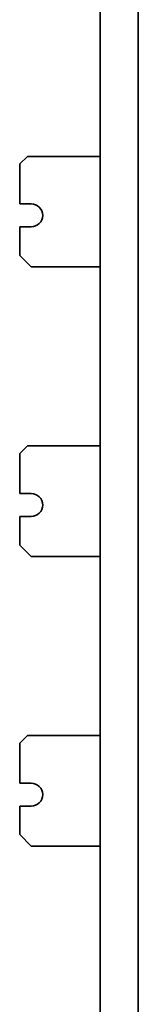
# Model space of a CAD drawing. Units: millimetres. Extents: x 363 to 993, y 613 to 1058.
# Drawn here: x 476 to 480, y 827 to 853 of the extents above; entities that cross this region are included whole.
import ezdxf

# ---------------------------------------------------------------- set-up
doc = ezdxf.new("R2010")
doc.units = ezdxf.units.MM

msp = doc.modelspace()

# ---------------------------------------------------------------- linework, layer by layer
at = {"color": 0, "linetype": 'Continuous', "lineweight": 35}
for p, q in [((478.527, 804.085), (478.527, 873.16)), ((479.527, 873.322), (479.527, 803.922)), ((479.527, 804.084), (479.527, 873.161)), ((476.427, 849.372), (476.627, 849.572)), ((476.627, 849.572), (478.527, 849.572)), ((476.427, 848.322), (476.427, 849.372)), ((476.727, 848.322), (476.427, 848.322)), ((476.427, 847.722), (476.727, 847.722)), ((476.427, 846.972), (476.427, 847.722)), ((476.727, 846.672), (476.427, 846.972)), ((476.727, 846.672), (478.527, 846.672)), ((476.427, 841.772), (476.627, 841.972)), ((476.627, 841.972), (478.527, 841.972)), ((476.427, 840.722), (476.427, 841.772)), ((476.727, 840.722), (476.427, 840.722)), ((476.427, 840.122), (476.727, 840.122)), ((476.427, 839.372), (476.427, 840.122)), ((476.727, 839.072), (476.427, 839.372)), ((476.727, 839.072), (478.527, 839.072)), ((476.427, 834.172), (476.627, 834.372)), ((476.627, 834.372), (478.527, 834.372)), ((476.427, 833.122), (476.427, 834.172)), ((476.727, 833.122), (476.427, 833.122)), ((476.427, 832.522), (476.727, 832.522)), ((476.427, 831.772), (476.427, 832.522)), ((476.727, 831.472), (476.427, 831.772)), ((476.727, 831.472), (478.527, 831.472))]:
    msp.add_line(p, q, dxfattribs=at)
for centre in [(476.727, 848.022), (476.727, 840.422), (476.727, 832.822)]:
    msp.add_arc(centre, 0.3, 270, 90, dxfattribs=at)

doc.saveas('drawing.dxf')
